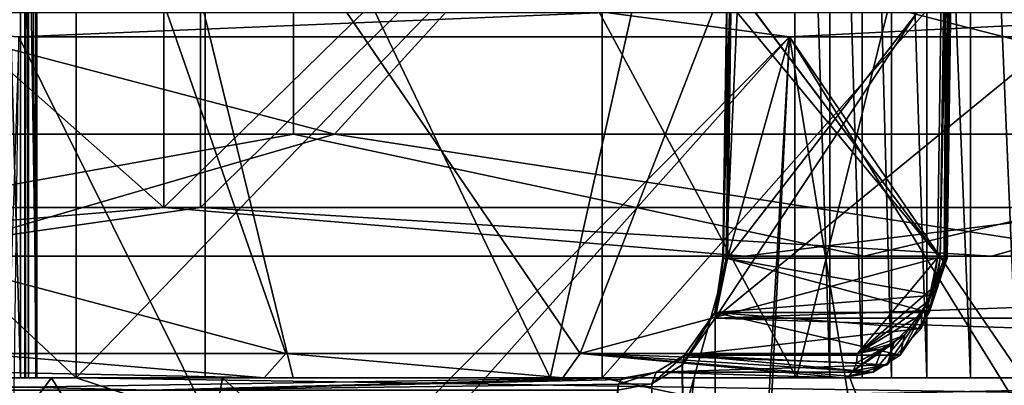
# Model space of a CAD drawing. Extents: x -34 to 34, y -28 to 109.
# Drawn here: x 4 to 8, y 91 to 93 of the extents above; entities that cross this region are included whole.
import ezdxf

# ---------------------------------------------------------------- set-up
doc = ezdxf.new("R2010")
doc.units = 0
doc.header["$MEASUREMENT"] = 0

msp = doc.modelspace()

# ---------------------------------------------------------------- linework, layer by layer
for points in [[(3.967134, 91.484993, -14.258444), (-1.148776, 96.284996, -14.75537), (3.967134, 96.284996, -14.258444)], [(3.967134, 91.484993, -14.258444), (-1.148776, 91.484993, -14.75537), (-1.148776, 96.284996, -14.75537)], [(1.148776, 91.484993, 14.75537), (6.126151, 96.284996, 13.472641), (1.148776, 96.284996, 14.75537)], [(1.148776, 91.484993, 14.75537), (6.126151, 91.484993, 13.472641), (6.126151, 96.284996, 13.472641)], [(3.967134, 91.484993, -14.258444), (3.967134, 96.284996, -14.258444), (8.60456, 96.284996, -12.041716)], [(8.60456, 91.484993, -12.041716), (3.967134, 91.484993, -14.258444), (8.60456, 96.284996, -12.041716)], [(6.126151, 91.484993, 13.472641), (10.36462, 96.284996, 10.56485), (6.126151, 96.284996, 13.472641)], [(6.126151, 91.484993, 13.472641), (10.36462, 91.484993, 10.56485), (10.36462, 96.284996, 10.56485)], [(4.32682, 92.18499, -13.577297), (4.32682, 96.084999, -13.577297), (-0.080503, 96.084999, -14.250217)], [(4.32682, 92.18499, -13.577297), (-0.080503, 96.084999, -14.250217), (-0.080503, 92.18499, -14.250217)], [(0.07785, 92.18499, 14.249336), (0.07785, 96.084999, 14.249336), (4.477365, 96.084999, 13.52739)], [(0.07785, 92.18499, 14.249336), (4.477365, 96.084999, 13.52739), (4.477365, 92.18499, 13.52739)], [(8.310442, 96.084999, -11.575283), (4.32682, 96.084999, -13.577297), (4.32682, 92.18499, -13.577297)], [(8.310442, 92.18499, -11.575283), (8.310442, 96.084999, -11.575283), (4.32682, 92.18499, -13.577297)], [(4.477365, 92.18499, 13.52739), (4.477365, 96.084999, 13.52739), (8.438537, 96.084999, 11.481354)], [(4.477365, 92.18499, 13.52739), (8.438537, 96.084999, 11.481354), (8.438537, 92.18499, 11.481354)], [(4.495669, 95.984993, 12.729391), (1.889884, 91.484993, 13.367041), (0.552428, 95.984993, 13.488735)], [(4.495669, 95.984993, 12.729391), (4.495669, 91.484993, 12.729391), (1.889884, 91.484993, 13.367041)], [(3.610667, 95.984993, -12.972214), (3.610667, 91.484993, -12.972214), (3.738662, 91.484993, -12.832114)], [(3.610667, 95.984993, -12.972214), (3.738662, 91.484993, -12.832114), (3.738662, 95.984993, -12.832114)], [(3.738662, 95.984993, -12.832114), (3.738662, 91.484993, -12.832114), (3.805283, 91.484993, -12.654518)], [(3.738662, 95.984993, -12.832114), (3.805283, 91.484993, -12.654518), (3.805283, 95.984993, -12.654518)], [(3.75638, 95.984993, -12.103535), (3.77042, 91.484993, -12.285248), (3.75638, 91.484993, -12.103535)], [(3.75638, 95.984993, -12.103535), (3.77042, 95.984993, -12.285248), (3.77042, 91.484993, -12.285248)], [(3.758896, 95.984993, -11.921445), (3.75638, 91.484993, -12.103535), (3.758896, 91.484993, -11.921445)], [(3.758896, 95.984993, -11.921445), (3.75638, 95.984993, -12.103535), (3.75638, 91.484993, -12.103535)], [(4.857167, 91.484993, -11.517719), (3.758896, 95.984993, -11.921445), (3.758896, 91.484993, -11.921445)], [(5.912768, 91.484993, -11.013134), (6.916676, 95.984993, -10.412), (3.758896, 95.984993, -11.921445)], [(5.912768, 91.484993, -11.013134), (3.758896, 95.984993, -11.921445), (4.857167, 91.484993, -11.517719)], [(3.77042, 95.984993, -12.285248), (3.800957, 95.984993, -12.464837), (3.800957, 91.484993, -12.464837)], [(3.77042, 95.984993, -12.285248), (3.800957, 91.484993, -12.464837), (3.77042, 91.484993, -12.285248)], [(3.805283, 95.984993, -12.654518), (3.805283, 91.484993, -12.654518), (3.800957, 91.484993, -12.464837)], [(3.805283, 95.984993, -12.654518), (3.800957, 91.484993, -12.464837), (3.800957, 95.984993, -12.464837)], [(4.495669, 95.984993, 12.729391), (6.923952, 91.484993, 11.589147), (4.495669, 91.484993, 12.729391)], [(8.041191, 95.984993, 10.84391), (6.923952, 91.484993, 11.589147), (4.495669, 95.984993, 12.729391)], [(6.916676, 91.484993, -10.412), (6.916676, 95.984993, -10.412), (5.912768, 91.484993, -11.013134)], [(6.916676, 95.984993, -10.412), (6.916676, 91.484993, -10.412), (7.059959, 91.484993, -10.524397)], [(7.059959, 95.984993, -10.524397), (6.916676, 95.984993, -10.412), (7.059959, 91.484993, -10.524397)], [(8.041191, 95.984993, 10.84391), (9.078783, 91.484993, 9.99122), (6.923952, 91.484993, 11.589147)], [(7.059959, 95.984993, -10.524397), (7.059959, 91.484993, -10.524397), (7.192551, 91.484993, -10.649441)], [(7.192551, 95.984993, -10.649441), (7.059959, 95.984993, -10.524397), (7.192551, 91.484993, -10.649441)], [(7.192551, 95.984993, -10.649441), (7.192551, 91.484993, -10.649441), (7.31313, 91.484993, -10.785989)], [(7.31313, 95.984993, -10.785989), (7.192551, 95.984993, -10.649441), (7.31313, 91.484993, -10.785989)], [(7.31313, 95.984993, -10.785989), (7.31313, 91.484993, -10.785989), (7.458023, 91.484993, -10.908478)], [(7.31313, 95.984993, -10.785989), (7.458023, 91.484993, -10.908478), (7.458023, 95.984993, -10.908478)], [(7.458023, 95.984993, -10.908478), (7.458023, 91.484993, -10.908478), (7.638069, 91.484993, -10.968165)], [(7.458023, 95.984993, -10.908478), (7.638069, 91.484993, -10.968165), (7.638069, 95.984993, -10.968165)], [(7.638069, 95.984993, -10.968165), (7.638069, 91.484993, -10.968165), (7.827477, 91.484993, -10.956543)], [(7.638069, 95.984993, -10.968165), (7.827477, 91.484993, -10.956543), (7.827477, 95.984993, -10.956543)], [(3.571157, 95.184998, -11.874614), (7.551664, 95.488495, -9.835228), (6.035561, 91.584999, -10.832022)], [(7.551736, 95.488495, 9.835173), (3.571243, 95.184998, 11.874587), (6.035639, 91.584999, 10.831978)], [(7.551664, 95.488495, -9.835228), (7.502164, 91.977997, -9.873127), (6.035561, 91.584999, -10.832022)], [(7.551736, 95.488495, 9.835173), (6.035639, 91.584999, 10.831978), (7.502236, 91.977997, 9.873074)], [(6.716068, 93.034996, -8.900424), (7.512365, 91.976303, -9.722828), (7.561465, 95.486694, -9.685227)], [(7.512435, 91.976303, 9.722773), (6.716133, 93.034996, 8.900376), (7.561535, 95.486694, 9.685172)], [(7.551664, 95.488495, -9.835228), (7.529664, 91.977295, -9.840928), (7.502164, 91.977997, -9.873127)], [(7.502236, 91.977997, 9.873074), (7.529736, 91.977295, 9.840873), (7.551736, 95.488495, 9.835173)], [(7.584365, 95.486801, -9.720728), (7.561465, 95.486694, -9.685227), (7.512365, 91.976303, -9.722828)], [(7.584365, 95.486801, -9.720728), (7.512365, 91.976303, -9.722828), (7.535264, 91.976303, -9.758428)], [(7.512435, 91.976303, 9.722773), (7.561535, 95.486694, 9.685172), (7.584435, 95.486801, 9.720673)], [(7.535335, 91.976303, 9.758372), (7.512435, 91.976303, 9.722773), (7.584435, 95.486801, 9.720673)], [(7.551664, 95.488495, -9.835228), (7.578965, 95.487801, -9.803127), (7.529664, 91.977295, -9.840928)], [(7.578965, 95.487801, -9.803127), (7.541365, 91.9767, -9.800228), (7.529664, 91.977295, -9.840928)], [(7.529736, 91.977295, 9.840873), (7.579035, 95.487801, 9.803072), (7.551736, 95.488495, 9.835173)], [(7.529736, 91.977295, 9.840873), (7.541435, 91.9767, 9.800173), (7.579035, 95.487801, 9.803072)], [(7.590565, 95.487198, -9.762527), (7.535264, 91.976303, -9.758428), (7.541365, 91.9767, -9.800228)], [(7.590565, 95.487198, -9.762527), (7.584365, 95.486801, -9.720728), (7.535264, 91.976303, -9.758428)], [(7.535335, 91.976303, 9.758372), (7.584435, 95.486801, 9.720673), (7.590635, 95.487198, 9.762472)], [(7.541435, 91.9767, 9.800173), (7.535335, 91.976303, 9.758372), (7.590635, 95.487198, 9.762472)], [(7.578965, 95.487801, -9.803127), (7.590565, 95.487198, -9.762527), (7.541365, 91.9767, -9.800228)], [(7.541435, 91.9767, 9.800173), (7.590635, 95.487198, 9.762472), (7.579035, 95.487801, 9.803072)], [(3.571157, 95.184998, -11.874614), (6.035561, 91.584999, -10.832022), (4.826758, 91.584999, -11.422017)], [(3.571157, 95.184998, -11.874614), (4.826758, 91.584999, -11.422017), (3.571157, 91.918503, -11.874614)], [(3.571243, 95.184998, 11.874587), (3.571243, 91.918503, 11.874587), (4.826841, 91.584999, 11.421983)], [(3.571243, 95.184998, 11.874587), (4.826841, 91.584999, 11.421983), (6.035639, 91.584999, 10.831978)], [(-0.090229, 92.484993, -16.000244), (-0.648535, 93.634987, -15.987309), (4.858345, 93.634987, -15.244625)], [(4.858345, 92.484993, -15.244625), (-0.090229, 92.484993, -16.000244), (4.858345, 93.634987, -15.244625)], [(0.087608, 92.484993, 15.999268), (5.027451, 92.484993, 15.188751), (0.645882, 93.634987, 15.986427)], [(5.027451, 92.484993, 15.188751), (6.074692, 93.634987, 14.80101), (0.645882, 93.634987, 15.986427)], [(9.33122, 92.484993, -12.996796), (4.858345, 92.484993, -15.244625), (4.858345, 93.634987, -15.244625)], [(9.33122, 92.484993, -12.996796), (4.858345, 93.634987, -15.244625), (9.779028, 93.634987, -12.66312)], [(5.027451, 92.484993, 15.188751), (9.475037, 92.484993, 12.891388), (6.074692, 93.634987, 14.80101)], [(9.475037, 92.484993, 12.891388), (10.770664, 93.634987, 11.83017), (6.074692, 93.634987, 14.80101)], [(6.679668, 92.985001, -8.865224), (7.512365, 91.976303, -9.722828), (6.716068, 93.034996, -8.900424)], [(7.512435, 91.976303, 9.722773), (6.679732, 92.985001, 8.865176), (6.716133, 93.034996, 8.900376)], [(2.191765, 92.985001, -9.603007), (3.731167, 92.884995, -9.007813), (6.141372, 92.985001, -7.701023)], [(6.141428, 92.985001, 7.700978), (3.731233, 92.884995, 9.007787), (2.191835, 92.985001, 9.602992)], [(3.731167, 92.884995, -9.007813), (6.894275, 92.884995, -6.894325), (6.141372, 92.985001, -7.701023)], [(6.894325, 92.884995, 6.894275), (3.731233, 92.884995, 9.007787), (6.141428, 92.985001, 7.700978)], [(6.141372, 92.985001, -7.701023), (6.894275, 92.884995, -6.894325), (8.874485, 92.985001, -4.273832)], [(8.874516, 92.985001, 4.273768), (6.894325, 92.884995, 6.894275), (6.141428, 92.985001, 7.700978)], [(6.589668, 91.730103, -8.807724), (7.41837, 92.985001, -8.122026), (8.121973, 92.985001, -7.418429)], [(6.589668, 91.730103, -8.807724), (8.121973, 92.985001, -7.418429), (8.787376, 91.808899, -6.616732)], [(6.639868, 91.975403, -8.769924), (7.41837, 92.985001, -8.122026), (6.589668, 91.730103, -8.807724)], [(7.418429, 92.985001, 8.121973), (6.639932, 91.975403, 8.769876), (6.589732, 91.730194, 8.807676)], [(8.122026, 92.985001, 7.41837), (7.418429, 92.985001, 8.121973), (6.589732, 91.730194, 8.807676)], [(8.807724, 91.730103, 6.589668), (8.122026, 92.985001, 7.41837), (6.589732, 91.730194, 8.807676)], [(6.621268, 91.976196, -8.820524), (6.634668, 91.976303, -8.845124), (6.648868, 92.985001, -8.834424)], [(6.621268, 91.976196, -8.820524), (6.648868, 92.985001, -8.834424), (6.635368, 92.985001, -8.809824)], [(6.623168, 91.975899, -8.792523), (6.621268, 91.976196, -8.820524), (6.635368, 92.985001, -8.809824)], [(6.621332, 91.976196, 8.820477), (6.635432, 92.985001, 8.809776), (6.648932, 92.985001, 8.834376)], [(6.621332, 91.976196, 8.820477), (6.623232, 91.975899, 8.792476), (6.635432, 92.985001, 8.809776)], [(6.634732, 91.976303, 8.845077), (6.621332, 91.976196, 8.820477), (6.648932, 92.985001, 8.834376)], [(6.623168, 91.975899, -8.792523), (6.635368, 92.985001, -8.809824), (6.637268, 92.985001, -8.781824)], [(6.639868, 91.975403, -8.769924), (6.623168, 91.975899, -8.792523), (6.637268, 92.985001, -8.781824)], [(6.623232, 91.975899, 8.792476), (6.637332, 92.985001, 8.781776), (6.635432, 92.985001, 8.809776)], [(6.623232, 91.975899, 8.792476), (6.639932, 91.975403, 8.769876), (6.637332, 92.985001, 8.781776)], [(6.634668, 91.976303, -8.845124), (6.679668, 92.985001, -8.865224), (6.648868, 92.985001, -8.834424)], [(6.634668, 91.976303, -8.845124), (7.512365, 91.976303, -9.722828), (6.679668, 92.985001, -8.865224)], [(6.634732, 91.976303, 8.845077), (6.648932, 92.985001, 8.834376), (6.679732, 92.985001, 8.865176)], [(7.512435, 91.976303, 9.722773), (6.634732, 91.976303, 8.845077), (6.679732, 92.985001, 8.865176)], [(6.639868, 91.975403, -8.769924), (6.637268, 92.985001, -8.781824), (6.653968, 92.985001, -8.759224)], [(6.639932, 91.975403, 8.769876), (6.654031, 92.985001, 8.759176), (6.637332, 92.985001, 8.781776)], [(6.653968, 92.985001, -8.759224), (7.41837, 92.985001, -8.122026), (6.639868, 91.975403, -8.769924)], [(7.418429, 92.985001, 8.121973), (6.654031, 92.985001, 8.759176), (6.639932, 91.975403, 8.769876)], [(6.894275, 92.884995, -6.894325), (9.007787, 92.884995, -3.731233), (8.874485, 92.985001, -4.273832)], [(9.007813, 92.884995, 3.731167), (6.894325, 92.884995, 6.894275), (8.874516, 92.985001, 4.273768)], [(5.753371, 88.812202, -7.871521), (3.731167, 92.884995, -9.007813), (3.605367, 89.060898, -9.058913)], [(6.894325, 92.884995, 6.894275), (3.688933, 89.656998, 9.025187), (3.731233, 92.884995, 9.007787)], [(6.894325, 92.884995, 6.894275), (3.824733, 89.4431, 8.968486), (3.688933, 89.656998, 9.025187)], [(5.753371, 88.812202, -7.871521), (6.894275, 92.884995, -6.894325), (3.731167, 92.884995, -9.007813)], [(6.701126, 88.988998, 7.082176), (3.824733, 89.4431, 8.968486), (6.894325, 92.884995, 6.894275)], [(5.753371, 88.812202, -7.871521), (6.669774, 88.956299, -7.111724), (6.894275, 92.884995, -6.894325)], [(6.669774, 88.956299, -7.111724), (8.981087, 89.508194, -3.795132), (6.894275, 92.884995, -6.894325)], [(7.556422, 88.834, 6.161373), (6.701126, 88.988998, 7.082176), (6.894325, 92.884995, 6.894275)], [(6.894275, 92.884995, -6.894325), (9.057587, 89.727295, -3.608733), (9.007787, 92.884995, -3.731233)], [(6.894275, 92.884995, -6.894325), (8.981087, 89.508194, -3.795132), (9.057587, 89.727295, -3.608733)], [(7.556422, 88.834, 6.161373), (6.894325, 92.884995, 6.894275), (9.007813, 92.884995, 3.731167)], [(7.556422, 88.834, 6.161373), (9.007813, 92.884995, 3.731167), (9.031814, 89.004303, 3.672767)], [(4.858345, 92.484993, -15.244625), (2.070604, 91.984993, -15.361362), (-0.090229, 92.484993, -16.000244)], [(0.087608, 92.484993, 15.999268), (3.305496, 91.984993, 15.14267), (5.027451, 92.484993, 15.188751)], [(7.199305, 91.984993, -13.726391), (2.070604, 91.984993, -15.361362), (4.858345, 92.484993, -15.244625)], [(3.305496, 91.984993, 15.14267), (8.285353, 91.984993, 13.098419), (5.027451, 92.484993, 15.188751)], [(9.33122, 92.484993, -12.996796), (7.199305, 91.984993, -13.726391), (4.858345, 92.484993, -15.244625)], [(5.027451, 92.484993, 15.188751), (8.285353, 91.984993, 13.098419), (9.475037, 92.484993, 12.891388)], [(11.459638, 91.984993, -10.435852), (7.199305, 91.984993, -13.726391), (9.33122, 92.484993, -12.996796)], [(4.32682, 92.18499, -13.577297), (-0.080503, 92.18499, -14.250217), (1.930206, 91.984993, -14.32074)], [(0.07785, 92.18499, 14.249336), (4.477365, 92.18499, 13.52739), (3.081482, 91.984993, 14.116867)], [(6.71153, 91.984993, -12.796509), (4.32682, 92.18499, -13.577297), (1.930206, 91.984993, -14.32074)], [(3.081482, 91.984993, 14.116867), (4.477365, 92.18499, 13.52739), (7.723938, 91.984993, 12.211082)], [(8.310442, 92.18499, -11.575283), (4.32682, 92.18499, -13.577297), (6.71153, 91.984993, -12.796509)], [(4.477365, 92.18499, 13.52739), (8.438537, 92.18499, 11.481354), (7.723938, 91.984993, 12.211082)], [(10.683228, 91.984993, -9.72887), (8.310442, 92.18499, -11.575283), (6.71153, 91.984993, -12.796509)], [(7.723938, 91.984993, 12.211082), (8.438537, 92.18499, 11.481354), (11.43473, 91.984993, 8.832443)], [(6.71153, 91.984993, -12.796509), (1.930206, 91.984993, -14.32074), (2.070604, 91.984993, -15.361362)], [(6.71153, 91.984993, -12.796509), (2.070604, 91.984993, -15.361362), (7.199305, 91.984993, -13.726391)], [(8.285353, 91.984993, 13.098419), (3.305496, 91.984993, 15.14267), (3.081482, 91.984993, 14.116867)], [(8.285353, 91.984993, 13.098419), (3.081482, 91.984993, 14.116867), (7.723938, 91.984993, 12.211082)], [(10.683228, 91.984993, -9.72887), (6.71153, 91.984993, -12.796509), (7.199305, 91.984993, -13.726391)], [(10.683228, 91.984993, -9.72887), (7.199305, 91.984993, -13.726391), (11.459638, 91.984993, -10.435852)], [(8.285353, 91.984993, 13.098419), (7.723938, 91.984993, 12.211082), (11.43473, 91.984993, 8.832443)], [(6.035561, 91.584999, -10.832022), (7.502164, 91.977997, -9.873127), (7.173363, 91.584999, -10.114526)], [(7.502236, 91.977997, 9.873074), (6.035639, 91.584999, 10.831978), (7.173437, 91.584999, 10.114474)], [(6.634668, 91.976303, -8.845124), (6.588268, 91.753296, -8.879124), (7.491565, 91.824295, -9.739427)], [(6.588268, 91.753296, -8.879124), (6.634668, 91.976303, -8.845124), (6.621268, 91.976196, -8.820524)], [(6.589668, 91.730103, -8.807724), (6.588268, 91.753296, -8.879124), (6.621268, 91.976196, -8.820524)], [(6.588332, 91.753403, 8.879076), (6.621332, 91.976196, 8.820477), (6.634732, 91.976303, 8.845077)], [(7.467735, 91.753197, 9.758473), (6.588332, 91.753403, 8.879076), (6.634732, 91.976303, 8.845077)], [(6.588332, 91.753403, 8.879076), (6.589732, 91.730194, 8.807676), (6.621332, 91.976196, 8.820477)], [(6.589668, 91.730103, -8.807724), (6.621268, 91.976196, -8.820524), (6.623168, 91.975899, -8.792523)], [(6.589668, 91.730103, -8.807724), (6.623168, 91.975899, -8.792523), (6.639868, 91.975403, -8.769924)], [(6.589732, 91.730194, 8.807676), (6.623232, 91.975899, 8.792476), (6.621332, 91.976196, 8.820477)], [(6.589732, 91.730194, 8.807676), (6.639932, 91.975403, 8.769876), (6.623232, 91.975899, 8.792476)], [(6.634668, 91.976303, -8.845124), (7.491565, 91.824295, -9.739427), (7.512365, 91.976303, -9.722828)], [(7.512435, 91.976303, 9.722773), (7.467735, 91.753197, 9.758473), (6.634732, 91.976303, 8.845077)], [(7.502164, 91.977997, -9.873127), (7.484964, 91.856499, -9.886127), (7.173363, 91.584999, -10.114526)], [(7.502236, 91.977997, 9.873074), (7.173437, 91.584999, 10.114474), (7.465236, 91.799599, 9.900973)], [(7.465236, 91.799599, 9.900973), (7.529736, 91.977295, 9.840873), (7.502236, 91.977997, 9.873074)], [(7.465236, 91.799599, 9.900973), (7.541435, 91.9767, 9.800173), (7.529736, 91.977295, 9.840873)], [(7.465236, 91.799599, 9.900973), (7.467735, 91.753197, 9.758473), (7.541435, 91.9767, 9.800173)], [(7.467735, 91.753197, 9.758473), (7.535335, 91.976303, 9.758372), (7.541435, 91.9767, 9.800173)], [(7.467735, 91.753197, 9.758473), (7.512435, 91.976303, 9.722773), (7.535335, 91.976303, 9.758372)], [(7.502164, 91.977997, -9.873127), (7.529664, 91.977295, -9.840928), (7.484964, 91.856499, -9.886127)], [(7.529664, 91.977295, -9.840928), (7.541365, 91.9767, -9.800228), (7.484964, 91.856499, -9.886127)], [(7.541365, 91.9767, -9.800228), (7.491565, 91.824295, -9.739427), (7.484964, 91.856499, -9.886127)], [(7.541365, 91.9767, -9.800228), (7.535264, 91.976303, -9.758428), (7.491565, 91.824295, -9.739427)], [(7.535264, 91.976303, -9.758428), (7.512365, 91.976303, -9.722828), (7.491565, 91.824295, -9.739427)], [(3.571157, 91.918503, -11.874614), (4.826758, 91.584999, -11.422017), (3.561157, 91.584999, -11.877613)], [(4.826841, 91.584999, 11.421983), (3.571243, 91.918503, 11.874587), (3.561243, 91.584999, 11.877586)], [(6.588268, 91.753296, -8.879124), (7.435265, 91.687599, -9.784327), (7.491565, 91.824295, -9.739427)], [(7.173363, 91.584999, -10.114526), (7.484964, 91.856499, -9.886127), (7.438464, 91.747101, -9.921227)], [(7.484964, 91.856499, -9.886127), (7.491565, 91.824295, -9.739427), (7.435265, 91.687599, -9.784327)], [(7.484964, 91.856499, -9.886127), (7.435265, 91.687599, -9.784327), (7.438464, 91.747101, -9.921227)], [(6.589668, 91.730103, -8.807724), (8.787376, 91.808899, -6.616732), (8.834976, 91.6577, -6.553132)], [(7.465236, 91.799599, 9.900973), (7.173437, 91.584999, 10.114474), (7.366436, 91.660202, 9.974673)], [(7.348336, 91.578995, 9.852973), (7.467735, 91.753197, 9.758473), (7.465236, 91.799599, 9.900973)], [(7.366436, 91.660202, 9.974673), (7.348336, 91.578995, 9.852973), (7.465236, 91.799599, 9.900973)], [(6.454668, 91.538399, -8.907124), (6.463367, 91.578995, -8.968224), (6.588268, 91.753296, -8.879124)], [(6.454668, 91.538399, -8.907124), (6.588268, 91.753296, -8.879124), (6.589668, 91.730103, -8.807724)], [(6.454833, 91.538399, 8.907076), (6.589732, 91.730194, 8.807676), (6.588332, 91.753403, 8.879076)], [(6.463532, 91.578995, 8.968176), (6.454833, 91.538399, 8.907076), (6.588332, 91.753403, 8.879076)], [(6.588268, 91.753296, -8.879124), (6.463367, 91.578995, -8.968224), (7.435265, 91.687599, -9.784327)], [(7.348336, 91.578995, 9.852973), (6.463532, 91.578995, 8.968176), (6.588332, 91.753403, 8.879076)], [(7.467735, 91.753197, 9.758473), (7.348336, 91.578995, 9.852973), (6.588332, 91.753403, 8.879076)], [(7.173363, 91.584999, -10.114526), (7.438464, 91.747101, -9.921227), (7.322764, 91.627899, -10.006826)], [(7.438464, 91.747101, -9.921227), (7.435265, 91.687599, -9.784327), (7.295564, 91.538696, -9.894327)], [(7.438464, 91.747101, -9.921227), (7.295564, 91.538696, -9.894327), (7.322764, 91.627899, -10.006826)], [(6.454668, 91.538399, -8.907124), (6.589668, 91.730103, -8.807724), (6.606568, 73.485001, -8.795024)], [(6.589732, 91.730194, 8.807676), (6.454833, 91.538399, 8.907076), (6.606632, 73.485001, 8.794976)], [(6.589668, 91.730103, -8.807724), (8.834976, 91.6577, -6.553132), (6.606568, 73.485001, -8.795024)], [(8.807724, 91.730103, 6.589668), (6.589732, 91.730194, 8.807676), (6.606632, 73.485001, 8.794976)], [(8.807724, 91.730103, 6.589668), (6.606632, 73.485001, 8.794976), (8.795024, 73.485001, 6.606568)], [(6.463367, 91.578995, -8.968224), (7.295564, 91.538696, -9.894327), (7.435265, 91.687599, -9.784327)], [(7.366436, 91.660202, 9.974673), (7.173437, 91.584999, 10.114474), (7.275336, 91.604301, 10.041373)], [(7.366436, 91.660202, 9.974673), (7.238336, 91.509094, 9.938674), (7.348336, 91.578995, 9.852973)], [(7.275336, 91.604301, 10.041373), (7.238336, 91.509094, 9.938674), (7.366436, 91.660202, 9.974673)], [(8.834976, 91.6577, -6.553132), (8.794976, 73.485001, -6.606632), (6.606568, 73.485001, -8.795024)], [(7.322764, 91.627899, -10.006826), (7.156363, 91.514297, -10.090626), (7.168963, 91.5467, -10.108326)], [(7.322764, 91.627899, -10.006826), (7.295564, 91.538696, -9.894327), (7.156363, 91.514297, -10.090626)], [(7.322764, 91.627899, -10.006826), (7.168963, 91.5467, -10.108326), (7.173363, 91.584999, -10.114526)], [(3.533657, 91.509598, -11.850112), (3.561157, 91.584999, -11.877613), (4.738959, 91.485001, -11.350417)], [(4.739041, 91.485001, 11.350383), (3.561243, 91.584999, 11.877586), (3.533743, 91.509598, 11.850087)], [(3.561157, 91.584999, -11.877613), (4.826758, 91.584999, -11.422017), (4.738959, 91.485001, -11.350417)], [(4.739041, 91.485001, 11.350383), (4.826841, 91.584999, 11.421983), (3.561243, 91.584999, 11.877586)], [(4.738959, 91.485001, -11.350417), (4.826758, 91.584999, -11.422017), (5.963661, 91.485001, -10.757522)], [(5.963739, 91.485001, 10.757478), (4.826841, 91.584999, 11.421983), (4.739041, 91.485001, 11.350383)], [(4.826758, 91.584999, -11.422017), (6.035561, 91.584999, -10.832022), (5.963661, 91.485001, -10.757522)], [(5.963739, 91.485001, 10.757478), (6.035639, 91.584999, 10.831978), (4.826841, 91.584999, 11.421983)], [(5.963661, 91.485001, -10.757522), (6.035561, 91.584999, -10.832022), (7.115464, 91.485001, -10.032926)], [(7.115536, 91.485001, 10.032874), (6.035639, 91.584999, 10.831978), (5.963739, 91.485001, 10.757478)], [(6.035561, 91.584999, -10.832022), (7.137664, 91.492599, -10.064126), (7.115464, 91.485001, -10.032926)], [(6.035561, 91.584999, -10.832022), (7.156363, 91.514297, -10.090626), (7.137664, 91.492599, -10.064126)], [(6.035561, 91.584999, -10.832022), (7.168963, 91.5467, -10.108326), (7.156363, 91.514297, -10.090626)], [(6.035561, 91.584999, -10.832022), (7.173363, 91.584999, -10.114526), (7.168963, 91.5467, -10.108326)], [(7.169037, 91.5467, 10.108274), (7.173437, 91.584999, 10.114474), (6.035639, 91.584999, 10.831978)], [(7.156437, 91.514297, 10.090574), (7.169037, 91.5467, 10.108274), (6.035639, 91.584999, 10.831978)], [(7.137736, 91.492599, 10.064075), (7.156437, 91.514297, 10.090574), (6.035639, 91.584999, 10.831978)], [(7.115536, 91.485001, 10.032874), (7.137736, 91.492599, 10.064075), (6.035639, 91.584999, 10.831978)], [(6.329167, 91.461296, -8.996823), (6.347067, 91.508896, -9.048523), (6.463367, 91.578995, -8.968224)], [(6.329167, 91.461296, -8.996823), (6.463367, 91.578995, -8.968224), (6.454668, 91.538399, -8.907124)], [(6.329232, 91.461296, 8.996677), (6.454833, 91.538399, 8.907076), (6.463532, 91.578995, 8.968176)], [(6.347233, 91.508896, 9.048377), (6.329232, 91.461296, 8.996677), (6.463532, 91.578995, 8.968176)], [(6.463367, 91.578995, -8.968224), (6.347067, 91.508896, -9.048523), (7.295564, 91.538696, -9.894327)], [(7.238336, 91.509094, 9.938674), (6.347233, 91.508896, 9.048377), (6.463532, 91.578995, 8.968176)], [(7.348336, 91.578995, 9.852973), (7.238336, 91.509094, 9.938674), (6.463532, 91.578995, 8.968176)], [(7.156437, 91.514297, 10.090574), (7.238336, 91.509094, 9.938674), (7.275336, 91.604301, 10.041373)], [(7.169037, 91.5467, 10.108274), (7.156437, 91.514297, 10.090574), (7.275336, 91.604301, 10.041373)], [(7.173437, 91.584999, 10.114474), (7.169037, 91.5467, 10.108274), (7.275336, 91.604301, 10.041373)], [(6.329167, 91.461296, -8.996823), (6.454668, 91.538399, -8.907124), (6.606568, 73.485001, -8.795024)], [(6.454833, 91.538399, 8.907076), (6.329232, 91.461296, 8.996677), (6.606632, 73.485001, 8.794976)], [(6.347067, 91.508896, -9.048523), (7.115464, 91.485001, -10.032926), (7.295564, 91.538696, -9.894327)], [(7.295564, 91.538696, -9.894327), (7.115464, 91.485001, -10.032926), (7.137664, 91.492599, -10.064126)], [(7.295564, 91.538696, -9.894327), (7.137664, 91.492599, -10.064126), (7.156363, 91.514297, -10.090626)], [(3.456157, 91.485001, -11.804413), (3.533657, 91.509598, -11.850112), (4.738959, 91.485001, -11.350417)], [(4.739041, 91.485001, 11.350383), (3.533743, 91.509598, 11.850087), (3.456243, 91.485001, 11.804388)], [(6.193067, 91.459999, -9.099123), (6.347067, 91.508896, -9.048523), (6.329167, 91.461296, -8.996823)], [(6.193067, 91.459999, -9.099123), (6.203367, 91.478302, -9.114223), (6.347067, 91.508896, -9.048523)], [(6.193133, 91.459999, 9.099077), (6.329232, 91.461296, 8.996677), (6.347233, 91.508896, 9.048377)], [(6.203433, 91.478302, 9.114177), (6.193133, 91.459999, 9.099077), (6.347233, 91.508896, 9.048377)], [(6.203367, 91.478302, -9.114223), (6.217467, 91.485001, -9.134923), (6.347067, 91.508896, -9.048523)], [(6.217533, 91.485001, 9.134877), (6.203433, 91.478302, 9.114177), (6.347233, 91.508896, 9.048377)], [(6.347067, 91.508896, -9.048523), (6.217467, 91.485001, -9.134923), (7.115464, 91.485001, -10.032926)], [(7.115536, 91.485001, 10.032874), (6.217533, 91.485001, 9.134877), (6.347233, 91.508896, 9.048377)], [(7.238336, 91.509094, 9.938674), (7.115536, 91.485001, 10.032874), (6.347233, 91.508896, 9.048377)], [(7.137736, 91.492599, 10.064075), (7.115536, 91.485001, 10.032874), (7.238336, 91.509094, 9.938674)], [(7.156437, 91.514297, 10.090574), (7.137736, 91.492599, 10.064075), (7.238336, 91.509094, 9.938674)], [(4.208351, 91.406296, -15.125492), (-1.218644, 91.406296, -15.652634), (-1.148776, 91.484993, -14.75537)], [(4.208351, 91.406296, -15.125492), (-1.148776, 91.484993, -14.75537), (3.967134, 91.484993, -14.258444)], [(3.92694, 87.884995, -14.113839), (1.793038, 91.484993, -13.531709), (-1.137131, 87.884995, -14.605825)], [(1.137131, 87.884995, 14.605825), (1.059542, 91.484993, 13.608775), (3.865783, 91.484993, 13.091107)], [(3.865783, 91.484993, 13.091107), (1.059542, 91.484993, 13.608775), (1.889884, 91.484993, 13.367041)], [(1.137131, 87.884995, 14.605825), (3.865783, 91.484993, 13.091107), (6.064104, 87.884995, 13.336023)], [(1.218644, 91.406296, 15.652634), (6.126151, 91.484993, 13.472641), (1.148776, 91.484993, 14.75537)], [(1.218644, 91.406296, 15.652634), (6.498655, 91.406296, 14.291895), (6.126151, 91.484993, 13.472641)], [(3.92694, 87.884995, -14.113839), (4.567286, 91.484993, -12.863194), (1.793038, 91.484993, -13.531709)], [(4.567286, 91.484993, -12.863194), (3.439732, 91.484993, -13.054476), (1.793038, 91.484993, -13.531709)], [(4.495669, 91.484993, 12.729391), (3.865783, 91.484993, 13.091107), (1.889884, 91.484993, 13.367041)], [(2.176761, 91.434998, -10.782508), (2.186661, 91.485001, -10.831508), (4.267363, 91.434998, -10.138515)], [(4.267437, 91.434998, 10.138485), (2.186739, 91.485001, 10.831492), (2.176839, 91.434998, 10.782493)], [(4.738959, 91.485001, -11.350417), (2.186661, 91.485001, -10.831508), (3.225157, 91.485001, -11.708611)], [(6.217467, 91.485001, -9.134923), (2.186661, 91.485001, -10.831508), (4.738959, 91.485001, -11.350417)], [(2.186661, 91.485001, -10.831508), (6.217467, 91.485001, -9.134923), (4.267363, 91.434998, -10.138515)], [(4.739041, 91.485001, 11.350383), (2.186739, 91.485001, 10.831492), (6.217533, 91.485001, 9.134877)], [(4.739041, 91.485001, 11.350383), (3.225242, 91.485001, 11.708589), (2.186739, 91.485001, 10.831492)], [(6.217533, 91.485001, 9.134877), (2.186739, 91.485001, 10.831492), (4.267437, 91.434998, 10.138485)], [(4.738959, 91.485001, -11.350417), (3.225157, 91.485001, -11.708611), (3.349458, 91.485001, -11.738012)], [(4.739041, 91.485001, 11.350383), (3.349542, 91.485001, 11.737988), (3.225242, 91.485001, 11.708589)], [(4.738959, 91.485001, -11.350417), (3.349458, 91.485001, -11.738012), (3.456157, 91.485001, -11.804413)], [(4.739041, 91.485001, 11.350383), (3.456243, 91.485001, 11.804388), (3.349542, 91.485001, 11.737988)], [(4.567286, 91.484993, -12.863194), (3.610667, 91.484993, -12.972214), (3.439732, 91.484993, -13.054476)], [(4.567286, 91.484993, -12.863194), (3.738662, 91.484993, -12.832114), (3.610667, 91.484993, -12.972214)], [(4.567286, 91.484993, -12.863194), (3.805283, 91.484993, -12.654518), (3.738662, 91.484993, -12.832114)], [(4.857167, 91.484993, -11.517719), (3.758896, 91.484993, -11.921445), (3.75638, 91.484993, -12.103535)], [(4.857167, 91.484993, -11.517719), (3.75638, 91.484993, -12.103535), (3.77042, 91.484993, -12.285248)], [(4.567286, 91.484993, -12.863194), (3.77042, 91.484993, -12.285248), (3.800957, 91.484993, -12.464837)], [(4.567286, 91.484993, -12.863194), (4.857167, 91.484993, -11.517719), (3.77042, 91.484993, -12.285248)], [(4.567286, 91.484993, -12.863194), (3.800957, 91.484993, -12.464837), (3.805283, 91.484993, -12.654518)], [(6.064104, 87.884995, 13.336023), (3.865783, 91.484993, 13.091107), (6.50313, 91.484993, 12.001364)], [(6.50313, 91.484993, 12.001364), (3.865783, 91.484993, 13.091107), (4.495669, 91.484993, 12.729391)], [(8.51727, 87.884995, -11.919623), (4.567286, 91.484993, -12.863194), (3.92694, 87.884995, -14.113839)], [(9.127812, 91.406296, -12.773949), (3.967134, 91.484993, -14.258444), (8.60456, 91.484993, -12.041716)], [(9.127812, 91.406296, -12.773949), (4.208351, 91.406296, -15.125492), (3.967134, 91.484993, -14.258444)], [(4.267363, 91.434998, -10.138515), (6.217467, 91.485001, -9.134923), (6.203367, 91.478302, -9.114223)], [(4.267363, 91.434998, -10.138515), (6.203367, 91.478302, -9.114223), (6.193067, 91.459999, -9.099123)], [(4.267363, 91.434998, -10.138515), (6.193067, 91.459999, -9.099123), (6.189267, 91.434998, -9.093522)], [(6.203433, 91.478302, 9.114177), (6.217533, 91.485001, 9.134877), (4.267437, 91.434998, 10.138485)], [(6.193133, 91.459999, 9.099077), (6.203433, 91.478302, 9.114177), (4.267437, 91.434998, 10.138485)], [(6.189333, 91.434998, 9.093478), (6.193133, 91.459999, 9.099077), (4.267437, 91.434998, 10.138485)], [(6.923952, 91.484993, 11.589147), (6.50313, 91.484993, 12.001364), (4.495669, 91.484993, 12.729391)], [(8.51727, 87.884995, -11.919623), (7.141869, 91.484993, -11.632521), (4.567286, 91.484993, -12.863194)], [(7.141869, 91.484993, -11.632521), (4.857167, 91.484993, -11.517719), (4.567286, 91.484993, -12.863194)], [(6.217467, 91.485001, -9.134923), (4.738959, 91.485001, -11.350417), (5.963661, 91.485001, -10.757522)], [(5.963739, 91.485001, 10.757478), (4.739041, 91.485001, 11.350383), (6.217533, 91.485001, 9.134877)], [(7.141869, 91.484993, -11.632521), (5.912768, 91.484993, -11.013134), (4.857167, 91.484993, -11.517719)], [(7.059959, 91.484993, -10.524397), (6.916676, 91.484993, -10.412), (5.912768, 91.484993, -11.013134)], [(7.192551, 91.484993, -10.649441), (7.059959, 91.484993, -10.524397), (5.912768, 91.484993, -11.013134)], [(7.141869, 91.484993, -11.632521), (7.192551, 91.484993, -10.649441), (5.912768, 91.484993, -11.013134)], [(7.115464, 91.485001, -10.032926), (6.217467, 91.485001, -9.134923), (5.963661, 91.485001, -10.757522)], [(7.115536, 91.485001, 10.032874), (5.963739, 91.485001, 10.757478), (6.217533, 91.485001, 9.134877)], [(6.064104, 87.884995, 13.336023), (6.50313, 91.484993, 12.001364), (8.856218, 91.484993, 10.387036)], [(6.064104, 87.884995, 13.336023), (8.856218, 91.484993, 10.387036), (10.259531, 87.884995, 10.457758)], [(6.498655, 91.406296, 14.291895), (10.36462, 91.484993, 10.56485), (6.126151, 91.484993, 13.472641)], [(6.189267, 91.434998, -9.093522), (6.329167, 91.461296, -8.996823), (6.606568, 73.485001, -8.795024)], [(6.189267, 91.434998, -9.093522), (6.193067, 91.459999, -9.099123), (6.329167, 91.461296, -8.996823)], [(6.329232, 91.461296, 8.996677), (6.189333, 91.434998, 9.093478), (6.606632, 73.485001, 8.794976)], [(6.193133, 91.459999, 9.099077), (6.189333, 91.434998, 9.093478), (6.329232, 91.461296, 8.996677)], [(6.498655, 91.406296, 14.291895), (10.994884, 91.406296, 11.207279), (10.36462, 91.484993, 10.56485)], [(8.856218, 91.484993, 10.387036), (6.50313, 91.484993, 12.001364), (6.923952, 91.484993, 11.589147)], [(9.078783, 91.484993, 9.99122), (8.856218, 91.484993, 10.387036), (6.923952, 91.484993, 11.589147)], [(8.51727, 87.884995, -11.919623), (9.404371, 91.484993, -9.893428), (7.141869, 91.484993, -11.632521)], [(7.141869, 91.484993, -11.632521), (7.31313, 91.484993, -10.785989), (7.192551, 91.484993, -10.649441)], [(7.458023, 91.484993, -10.908478), (7.31313, 91.484993, -10.785989), (7.141869, 91.484993, -11.632521)], [(7.638069, 91.484993, -10.968165), (7.458023, 91.484993, -10.908478), (7.141869, 91.484993, -11.632521)], [(7.827477, 91.484993, -10.956543), (7.638069, 91.484993, -10.968165), (7.141869, 91.484993, -11.632521)], [(7.998844, 91.484993, -10.875183), (7.827477, 91.484993, -10.956543), (7.141869, 91.484993, -11.632521)], [(9.404371, 91.484993, -9.893428), (7.998844, 91.484993, -10.875183), (7.141869, 91.484993, -11.632521)]]:
    msp.add_3dface(points)

doc.saveas('drawing.dxf')
